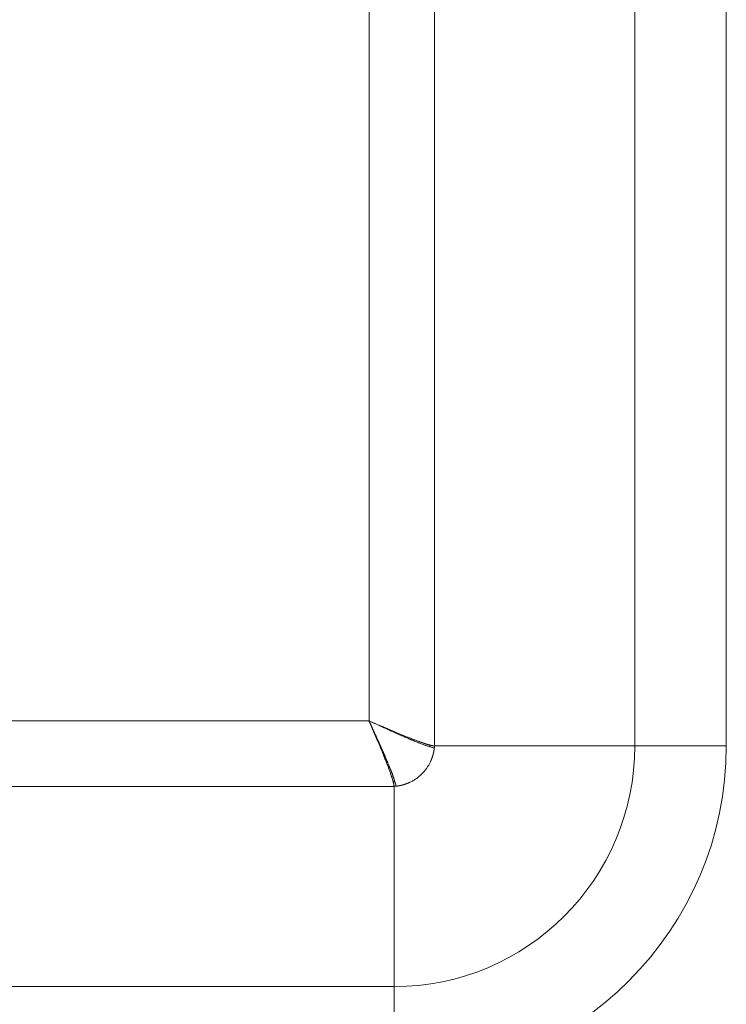
# Model space of a CAD drawing. Units: millimetres. Extents: x 0 to 594, y 0 to 420.
# Drawn here: x 109 to 125, y 245 to 268 of the extents above; entities that cross this region are included whole.
import ezdxf

# ---------------------------------------------------------------- set-up
doc = ezdxf.new("R2010")
doc.units = ezdxf.units.MM
doc.layers.add('1', color=7, linetype='Continuous', true_color=0xffffff)

msp = doc.modelspace()

# ---------------------------------------------------------------- linework, layer by layer
at = {"layer": '1', "color": 7, "linetype": 'Continuous', "lineweight": 13}
for p, q in [((118.547, 284.919), (118.547, 250.544)), ((123.229, 250.544), (123.229, 284.919)), ((125.369, 284.919), (125.369, 250.544)), ((117.018, 251.126), (117.018, 284.337)), ((100.683, 251.126), (117.018, 251.126)), ((118.547, 250.544), (123.229, 250.544)), ((123.229, 250.544), (125.369, 250.544)), ((117.601, 249.598), (100.101, 249.598)), ((117.601, 249.598), (117.601, 244.915)), ((100.101, 244.915), (117.601, 244.915)), ((117.601, 242.776), (117.601, 244.915))]:
    msp.add_line(p, q, dxfattribs=at)
for radius in [5.629, 7.768]:
    msp.add_arc((117.601, 250.544), radius, 270, 0, dxfattribs=at)
at = {"layer": '1', "color": 3, "linetype": 'Continuous', "lineweight": 18}
for points, knots in [([(117.018, 251.126), (117.019, 251.125), (117.02, 251.122), (117.022, 251.117), (117.024, 251.112), (117.026, 251.108), (117.028, 251.103), (117.03, 251.098), (117.032, 251.094), (117.034, 251.089), (117.036, 251.085), (117.038, 251.08), (117.04, 251.076), (117.042, 251.071), (117.044, 251.067), (117.046, 251.062), (117.048, 251.058), (117.05, 251.054), (117.052, 251.049), (117.053, 251.045), (117.055, 251.04), (117.057, 251.036), (117.059, 251.032), (117.061, 251.028), (117.063, 251.023), (117.064, 251.019), (117.066, 251.015), (117.068, 251.011), (117.07, 251.007), (117.071, 251.003), (117.073, 250.998), (117.075, 250.994), (117.077, 250.99), (117.078, 250.986), (117.08, 250.982), (117.082, 250.978), (117.084, 250.974), (117.085, 250.97), (117.087, 250.966), (117.089, 250.963), (117.09, 250.959), (117.092, 250.955), (117.093, 250.951), (117.095, 250.947), (117.097, 250.943), (117.098, 250.94), (117.1, 250.936), (117.102, 250.932), (117.103, 250.928), (117.105, 250.925), (117.106, 250.921), (117.108, 250.918), (117.109, 250.914), (117.111, 250.91), (117.112, 250.907), (117.114, 250.903), (117.115, 250.9), (117.117, 250.896), (117.118, 250.893), (117.12, 250.889), (117.121, 250.886), (117.123, 250.882), (117.124, 250.879), (117.126, 250.876), (117.127, 250.872), (117.129, 250.869), (117.13, 250.866), (117.131, 250.862), (117.133, 250.859), (117.134, 250.856), (117.136, 250.853), (117.137, 250.85), (117.138, 250.846), (117.14, 250.843), (117.141, 250.84), (117.142, 250.837), (117.144, 250.834), (117.145, 250.831), (117.146, 250.828), (117.147, 250.825), (117.149, 250.822), (117.15, 250.819), (117.151, 250.816), (117.152, 250.813), (117.154, 250.81), (117.155, 250.807), (117.156, 250.804), (117.157, 250.802), (117.159, 250.799), (117.16, 250.796), (117.161, 250.793), (117.162, 250.791), (117.163, 250.788), (117.164, 250.785), (117.166, 250.782), (117.167, 250.78), (117.168, 250.777), (117.169, 250.775), (117.17, 250.772), (117.171, 250.769), (117.172, 250.767), (117.173, 250.764), (117.174, 250.762), (117.176, 250.759), (117.177, 250.757), (117.178, 250.754), (117.179, 250.752), (117.18, 250.75), (117.181, 250.747), (117.182, 250.745), (117.183, 250.743), (117.184, 250.74), (117.185, 250.738), (117.186, 250.736), (117.187, 250.734), (117.187, 250.731), (117.188, 250.729), (117.189, 250.727), (117.19, 250.725), (117.191, 250.723), (117.192, 250.721), (117.193, 250.719), (117.194, 250.716), (117.195, 250.714), (117.196, 250.712), (117.196, 250.71), (117.197, 250.708), (117.198, 250.706), (117.199, 250.704), (117.2, 250.703), (117.201, 250.701), (117.201, 250.699), (117.202, 250.697), (117.208, 250.683), (117.219, 250.656), (117.235, 250.618), (117.251, 250.581), (117.266, 250.545), (117.281, 250.51), (117.295, 250.476), (117.309, 250.443), (117.322, 250.411), (117.335, 250.38), (117.347, 250.35), (117.359, 250.32), (117.38, 250.268), (117.41, 250.195), (117.445, 250.105), (117.476, 250.022), (117.504, 249.946), (117.528, 249.878), (117.542, 249.835), (117.55, 249.813), (117.551, 249.808), (117.553, 249.803), (117.554, 249.798), (117.556, 249.793), (117.557, 249.789), (117.559, 249.784), (117.56, 249.779), (117.562, 249.775), (117.563, 249.77), (117.565, 249.766), (117.566, 249.761), (117.567, 249.757), (117.569, 249.752), (117.57, 249.748), (117.571, 249.744), (117.572, 249.739), (117.574, 249.735), (117.575, 249.731), (117.576, 249.727), (117.577, 249.723), (117.578, 249.719), (117.579, 249.715), (117.58, 249.711), (117.581, 249.707), (117.582, 249.705), (117.582, 249.703)], [0, 0, 0, 0, 0.002722, 0.005432, 0.00813, 0.010815, 0.013487, 0.016147, 0.018795, 0.02143, 0.024053, 0.026663, 0.029261, 0.031847, 0.03442, 0.03698, 0.039528, 0.042064, 0.044587, 0.047098, 0.049596, 0.052082, 0.054556, 0.057017, 0.059465, 0.061901, 0.064325, 0.066736, 0.069135, 0.071521, 0.073895, 0.076257, 0.078606, 0.080942, 0.083266, 0.085578, 0.087877, 0.090164, 0.092438, 0.0947, 0.09695, 0.099187, 0.101411, 0.103623, 0.105823, 0.10801, 0.110185, 0.112347, 0.114497, 0.116635, 0.11876, 0.120872, 0.122973, 0.12506, 0.127135, 0.129198, 0.131249, 0.133287, 0.135312, 0.137325, 0.139326, 0.141314, 0.14329, 0.145253, 0.147204, 0.149142, 0.151068, 0.152981, 0.154882, 0.156771, 0.158647, 0.160511, 0.162362, 0.164201, 0.166027, 0.167841, 0.169643, 0.171432, 0.173208, 0.174973, 0.176724, 0.178464, 0.18019, 0.181905, 0.183607, 0.185296, 0.186973, 0.188638, 0.19029, 0.19193, 0.193557, 0.195172, 0.196775, 0.198364, 0.199942, 0.201507, 0.20306, 0.2046, 0.206128, 0.207643, 0.209146, 0.210636, 0.212114, 0.21358, 0.215033, 0.216474, 0.217902, 0.219318, 0.220721, 0.222112, 0.22349, 0.224856, 0.22621, 0.227551, 0.22888, 0.230196, 0.2315, 0.232791, 0.23407, 0.235336, 0.23659, 0.237832, 0.239061, 0.240278, 0.241482, 0.242674, 0.243853, 0.24502, 0.246175, 0.247317, 0.248446, 0.249563, 0.250668, 0.25176, 0.275065, 0.297945, 0.320399, 0.342429, 0.364035, 0.385217, 0.405975, 0.42631, 0.446223, 0.465713, 0.484783, 0.503431, 0.569293, 0.633337, 0.695597, 0.756108, 0.814909, 0.872045, 0.876992, 0.881937, 0.88688, 0.89182, 0.896759, 0.901695, 0.906629, 0.91156, 0.91649, 0.921417, 0.926343, 0.931266, 0.936188, 0.941107, 0.946025, 0.95094, 0.955854, 0.960766, 0.965676, 0.970585, 0.975491, 0.980396, 0.9853, 0.990201, 0.995101, 1, 1, 1, 1]), ([(118.441, 250.562), (118.441, 250.563), (118.44, 250.563), (118.438, 250.563), (118.436, 250.564), (118.434, 250.565), (118.432, 250.565), (118.43, 250.566), (118.428, 250.566), (118.425, 250.567), (118.423, 250.567), (118.421, 250.568), (118.419, 250.568), (118.417, 250.569), (118.415, 250.57), (118.413, 250.57), (118.411, 250.571), (118.409, 250.571), (118.406, 250.572), (118.404, 250.573), (118.402, 250.573), (118.4, 250.574), (118.398, 250.575), (118.395, 250.575), (118.393, 250.576), (118.391, 250.577), (118.389, 250.577), (118.386, 250.578), (118.384, 250.579), (118.382, 250.579), (118.379, 250.58), (118.377, 250.581), (118.375, 250.582), (118.372, 250.582), (118.37, 250.583), (118.367, 250.584), (118.365, 250.584), (118.363, 250.585), (118.36, 250.586), (118.358, 250.587), (118.355, 250.588), (118.353, 250.588), (118.35, 250.589), (118.348, 250.59), (118.345, 250.591), (118.343, 250.592), (118.34, 250.592), (118.337, 250.593), (118.335, 250.594), (118.332, 250.595), (118.33, 250.596), (118.327, 250.597), (118.324, 250.597), (118.322, 250.598), (118.319, 250.599), (118.316, 250.6), (118.314, 250.601), (118.311, 250.602), (118.308, 250.603), (118.305, 250.604), (118.303, 250.605), (118.3, 250.605), (118.297, 250.606), (118.294, 250.607), (118.292, 250.608), (118.289, 250.609), (118.286, 250.61), (118.283, 250.611), (118.28, 250.612), (118.277, 250.613), (118.274, 250.614), (118.271, 250.615), (118.269, 250.616), (118.266, 250.617), (118.263, 250.618), (118.26, 250.619), (118.257, 250.62), (118.254, 250.621), (118.251, 250.622), (118.248, 250.623), (118.245, 250.624), (118.242, 250.625), (118.239, 250.627), (118.235, 250.628), (118.232, 250.629), (118.229, 250.63), (118.226, 250.631), (118.223, 250.632), (118.22, 250.633), (118.217, 250.634), (118.214, 250.635), (118.21, 250.636), (118.207, 250.638), (118.204, 250.639), (118.201, 250.64), (118.198, 250.641), (118.194, 250.642), (118.173, 250.65), (118.132, 250.665), (118.069, 250.689), (118.001, 250.715), (117.928, 250.744), (117.868, 250.768), (117.822, 250.786), (117.793, 250.798), (117.763, 250.81), (117.733, 250.823), (117.701, 250.836), (117.668, 250.85), (117.635, 250.864), (117.6, 250.878), (117.564, 250.893), (117.528, 250.909), (117.49, 250.925), (117.46, 250.937), (117.438, 250.947), (117.422, 250.953), (117.405, 250.961), (117.387, 250.969), (117.366, 250.978), (117.344, 250.987), (117.32, 250.997), (117.295, 251.008), (117.267, 251.02), (117.238, 251.032), (117.208, 251.045), (117.175, 251.059), (117.141, 251.074), (117.105, 251.089), (117.067, 251.106), (117.039, 251.117), (117.023, 251.124), (117.02, 251.126), (117.018, 251.126)], [0, 0, 0, 0, 0.002509, 0.005021, 0.007534, 0.010049, 0.012565, 0.015084, 0.017604, 0.020126, 0.02265, 0.025176, 0.027704, 0.030233, 0.032764, 0.035298, 0.037833, 0.04037, 0.042908, 0.045449, 0.047992, 0.050536, 0.053083, 0.055631, 0.058181, 0.060733, 0.063287, 0.065843, 0.068401, 0.07096, 0.073522, 0.076086, 0.078651, 0.081219, 0.083788, 0.086359, 0.088933, 0.091508, 0.094085, 0.096664, 0.099246, 0.101829, 0.104414, 0.107001, 0.10959, 0.112181, 0.114775, 0.11737, 0.119967, 0.122566, 0.125167, 0.127771, 0.130376, 0.132983, 0.135592, 0.138204, 0.140817, 0.143433, 0.14605, 0.14867, 0.151291, 0.153915, 0.156541, 0.159169, 0.161799, 0.164431, 0.167065, 0.169701, 0.172339, 0.17498, 0.177622, 0.180267, 0.182914, 0.185563, 0.188214, 0.190867, 0.193522, 0.196179, 0.198839, 0.201501, 0.204165, 0.206831, 0.209499, 0.212169, 0.214841, 0.217516, 0.220193, 0.222872, 0.225553, 0.228236, 0.230922, 0.23361, 0.2363, 0.238992, 0.241686, 0.244383, 0.247082, 0.249783, 0.296824, 0.345161, 0.394813, 0.445796, 0.498125, 0.516584, 0.535453, 0.554733, 0.574423, 0.594526, 0.61504, 0.635968, 0.657308, 0.679061, 0.701228, 0.72381, 0.746805, 0.754998, 0.764161, 0.774295, 0.7854, 0.797475, 0.810521, 0.824537, 0.839525, 0.855483, 0.872411, 0.890311, 0.909181, 0.929022, 0.949833, 0.971616, 0.994369, 0.997719, 1, 1, 1, 1]), ([(118.435, 250.525), (118.426, 250.528), (118.417, 250.531), (118.397, 250.537), (118.386, 250.54), (118.368, 250.546), (118.362, 250.548), (118.353, 250.551), (118.35, 250.552), (118.344, 250.554), (118.341, 250.555), (118.336, 250.556), (118.335, 250.557), (118.332, 250.558), (118.33, 250.558), (118.325, 250.56), (118.322, 250.561), (118.312, 250.564), (118.306, 250.567), (118.286, 250.574), (118.273, 250.579), (118.231, 250.594), (118.203, 250.606), (118.158, 250.624), (118.142, 250.631), (118.111, 250.644), (118.095, 250.65), (118.063, 250.664), (118.046, 250.67), (118.021, 250.681), (118.012, 250.684), (117.999, 250.689), (117.995, 250.691), (117.986, 250.695), (117.982, 250.696), (117.973, 250.7), (117.969, 250.702), (117.962, 250.705), (117.96, 250.705), (117.957, 250.707), (117.956, 250.707), (117.953, 250.708), (117.952, 250.709), (117.942, 250.713), (117.933, 250.717), (117.906, 250.728), (117.888, 250.735), (117.861, 250.747), (117.852, 250.751), (117.833, 250.759), (117.824, 250.763), (117.796, 250.776), (117.777, 250.784), (117.72, 250.809), (117.681, 250.827), (117.622, 250.853), (117.602, 250.862), (117.562, 250.88), (117.542, 250.889), (117.516, 250.9), (117.511, 250.903), (117.501, 250.907), (117.496, 250.91), (117.48, 250.916), (117.47, 250.921), (117.439, 250.935), (117.418, 250.945), (117.355, 250.973), (117.312, 250.993), (117.227, 251.031), (117.184, 251.051), (117.1, 251.089), (117.059, 251.108), (117.018, 251.126)], [0, 0, 0, 0, 0.031258, 0.031258, 0.068518, 0.068518, 0.087147, 0.087147, 0.096462, 0.096462, 0.105777, 0.105777, 0.110434, 0.110434, 0.115092, 0.115092, 0.124407, 0.124407, 0.143036, 0.143036, 0.180296, 0.180296, 0.254814, 0.254814, 0.292074, 0.292074, 0.329333, 0.329333, 0.366592, 0.366592, 0.385222, 0.385222, 0.394537, 0.394537, 0.403852, 0.403852, 0.413166, 0.413166, 0.417824, 0.417824, 0.420153, 0.420153, 0.422481, 0.422481, 0.441111, 0.441111, 0.47837, 0.47837, 0.497, 0.497, 0.51563, 0.51563, 0.552889, 0.552889, 0.627407, 0.627407, 0.664667, 0.664667, 0.701926, 0.701926, 0.711241, 0.711241, 0.720556, 0.720556, 0.739185, 0.739185, 0.776445, 0.776445, 0.850963, 0.850963, 0.925482, 0.925482, 1, 1, 1, 1]), ([(117.62, 249.71), (117.619, 249.71), (117.619, 249.712), (117.618, 249.714), (117.618, 249.716), (117.617, 249.718), (117.616, 249.72), (117.616, 249.722), (117.615, 249.724), (117.614, 249.726), (117.614, 249.729), (117.613, 249.731), (117.612, 249.733), (117.612, 249.735), (117.611, 249.737), (117.61, 249.739), (117.61, 249.741), (117.609, 249.743), (117.608, 249.745), (117.608, 249.747), (117.607, 249.749), (117.606, 249.752), (117.606, 249.754), (117.605, 249.756), (117.604, 249.758), (117.604, 249.76), (117.603, 249.762), (117.603, 249.764), (117.602, 249.766), (117.601, 249.768), (117.601, 249.77), (117.6, 249.772), (117.599, 249.774), (117.599, 249.776), (117.598, 249.778), (117.597, 249.78), (117.597, 249.782), (117.596, 249.784), (117.595, 249.786), (117.595, 249.788), (117.594, 249.79), (117.594, 249.792), (117.593, 249.794), (117.592, 249.796), (117.592, 249.798), (117.591, 249.8), (117.59, 249.802), (117.59, 249.804), (117.589, 249.806), (117.589, 249.808), (117.588, 249.81), (117.587, 249.811), (117.587, 249.813), (117.586, 249.815), (117.585, 249.817), (117.585, 249.819), (117.584, 249.821), (117.584, 249.823), (117.583, 249.824), (117.581, 249.83), (117.578, 249.839), (117.573, 249.853), (117.568, 249.867), (117.562, 249.882), (117.556, 249.897), (117.55, 249.914), (117.543, 249.93), (117.536, 249.948), (117.529, 249.966), (117.522, 249.984), (117.514, 250.002), (117.506, 250.021), (117.498, 250.041), (117.49, 250.061), (117.481, 250.082), (117.472, 250.104), (117.463, 250.126), (117.454, 250.148), (117.445, 250.169), (117.437, 250.19), (117.428, 250.211), (117.42, 250.231), (117.412, 250.25), (117.404, 250.27), (117.396, 250.288), (117.389, 250.304), (117.383, 250.318), (117.378, 250.329), (117.373, 250.34), (117.368, 250.352), (117.363, 250.363), (117.357, 250.375), (117.352, 250.387), (117.347, 250.4), (117.341, 250.412), (117.336, 250.425), (117.33, 250.438), (117.324, 250.451), (117.318, 250.464), (117.312, 250.477), (117.306, 250.491), (117.3, 250.505), (117.294, 250.519), (117.287, 250.533), (117.281, 250.548), (117.274, 250.562), (117.267, 250.577), (117.261, 250.592), (117.254, 250.608), (117.247, 250.623), (117.24, 250.639), (117.233, 250.655), (117.226, 250.671), (117.218, 250.687), (117.211, 250.704), (117.203, 250.721), (117.195, 250.739), (117.186, 250.758), (117.177, 250.777), (117.168, 250.798), (117.158, 250.82), (117.148, 250.843), (117.137, 250.866), (117.126, 250.891), (117.114, 250.917), (117.102, 250.943), (117.09, 250.969), (117.079, 250.993), (117.069, 251.015), (117.06, 251.035), (117.052, 251.053), (117.044, 251.07), (117.037, 251.085), (117.031, 251.098), (117.026, 251.109), (117.022, 251.118), (117.02, 251.124), (117.018, 251.126)], [0, 0, 0, 0, 0.002662, 0.005308, 0.007939, 0.010554, 0.013153, 0.015736, 0.018303, 0.020855, 0.023391, 0.025911, 0.028416, 0.030904, 0.033377, 0.035834, 0.038276, 0.040701, 0.043111, 0.045505, 0.047884, 0.050246, 0.052593, 0.054924, 0.057239, 0.059539, 0.061823, 0.064091, 0.066343, 0.06858, 0.070801, 0.073006, 0.075196, 0.077369, 0.079527, 0.08167, 0.083796, 0.085907, 0.088002, 0.090081, 0.092145, 0.094193, 0.096225, 0.098241, 0.100242, 0.102227, 0.104196, 0.10615, 0.108088, 0.11001, 0.111917, 0.113808, 0.115683, 0.117542, 0.119386, 0.121214, 0.123026, 0.124823, 0.126604, 0.128369, 0.14086, 0.153689, 0.166857, 0.180364, 0.194213, 0.208404, 0.222939, 0.237818, 0.253041, 0.267306, 0.28191, 0.296853, 0.312135, 0.327758, 0.34372, 0.360022, 0.376666, 0.392117, 0.407164, 0.421808, 0.436048, 0.449886, 0.463321, 0.476355, 0.488986, 0.501217, 0.508481, 0.51584, 0.523294, 0.530843, 0.538486, 0.546225, 0.554059, 0.561988, 0.570012, 0.578132, 0.586346, 0.594656, 0.603061, 0.611561, 0.620157, 0.628847, 0.637633, 0.646515, 0.655492, 0.664564, 0.673732, 0.682995, 0.692354, 0.701808, 0.711357, 0.721002, 0.730743, 0.740579, 0.750511, 0.760736, 0.771503, 0.782813, 0.794664, 0.807059, 0.819995, 0.833474, 0.847496, 0.86206, 0.877166, 0.89327, 0.908307, 0.922276, 0.93518, 0.947016, 0.957785, 0.967488, 0.976124, 0.983693, 0.990196, 0.995631, 1, 1, 1, 1]), ([(118.441, 250.562), (118.441, 250.561), (118.441, 250.558), (118.44, 250.553), (118.439, 250.546), (118.437, 250.539), (118.436, 250.532), (118.435, 250.527), (118.435, 250.525)], [0, 0, 0, 0, 0.120198, 0.240462, 0.429722, 0.61938, 0.809464, 1, 1, 1, 1]), ([(118.543, 250.499), (118.543, 250.499), (118.543, 250.499), (118.543, 250.499), (118.543, 250.499), (118.541, 250.499), (118.54, 250.498), (118.538, 250.498), (118.538, 250.498), (118.537, 250.498), (118.537, 250.498), (118.536, 250.498), (118.536, 250.498), (118.534, 250.498), (118.533, 250.498), (118.531, 250.498), (118.53, 250.498), (118.529, 250.498), (118.528, 250.499), (118.526, 250.499), (118.525, 250.499), (118.52, 250.5), (118.517, 250.5), (118.507, 250.502), (118.5, 250.504), (118.485, 250.509), (118.476, 250.512), (118.459, 250.517), (118.449, 250.52), (118.438, 250.524), (118.436, 250.524), (118.435, 250.525)], [0, 0, 0, 0, 0.005587, 0.005587, 0.011875, 0.011875, 0.062176, 0.062176, 0.087326, 0.087326, 0.099902, 0.099902, 0.112477, 0.112477, 0.162778, 0.162778, 0.187928, 0.187928, 0.213079, 0.213079, 0.26338, 0.26338, 0.363982, 0.363982, 0.565186, 0.565186, 0.76639, 0.76639, 0.967595, 0.967595, 1, 1, 1, 1]), ([(118.547, 250.544), (118.547, 250.544), (118.546, 250.544), (118.545, 250.544), (118.544, 250.544), (118.543, 250.544), (118.541, 250.544), (118.54, 250.544), (118.539, 250.544), (118.538, 250.544), (118.536, 250.544), (118.535, 250.544), (118.534, 250.545), (118.532, 250.545), (118.531, 250.545), (118.529, 250.545), (118.528, 250.545), (118.526, 250.545), (118.525, 250.545), (118.523, 250.546), (118.521, 250.546), (118.519, 250.546), (118.518, 250.546), (118.516, 250.547), (118.514, 250.547), (118.512, 250.547), (118.51, 250.548), (118.507, 250.548), (118.505, 250.548), (118.502, 250.549), (118.498, 250.55), (118.492, 250.551), (118.485, 250.552), (118.48, 250.553), (118.476, 250.554), (118.473, 250.555), (118.47, 250.556), (118.466, 250.556), (118.463, 250.557), (118.46, 250.558), (118.456, 250.559), (118.453, 250.56), (118.449, 250.561), (118.445, 250.561), (118.443, 250.562), (118.441, 250.562)], [0, 0, 0, 0, 0.014202, 0.028665, 0.043388, 0.058372, 0.073616, 0.089121, 0.104886, 0.120912, 0.137199, 0.153747, 0.170555, 0.187624, 0.204955, 0.222546, 0.240399, 0.258512, 0.276887, 0.295523, 0.314421, 0.33358, 0.353, 0.372682, 0.392626, 0.412831, 0.433299, 0.454028, 0.47502, 0.496273, 0.54764, 0.600731, 0.655547, 0.712091, 0.736668, 0.761563, 0.786778, 0.812312, 0.838165, 0.864338, 0.89083, 0.917642, 0.944774, 0.972227, 1, 1, 1, 1]), ([(118.547, 250.544), (118.547, 250.543), (118.547, 250.54), (118.546, 250.536), (118.546, 250.533), (118.546, 250.529), (118.546, 250.525), (118.545, 250.521), (118.545, 250.518), (118.545, 250.514), (118.544, 250.51), (118.544, 250.506), (118.544, 250.503), (118.543, 250.5), (118.543, 250.499)], [0, 0, 0, 0, 0.083443, 0.166865, 0.250267, 0.333649, 0.417011, 0.500354, 0.583676, 0.666979, 0.750263, 0.833528, 0.916773, 1, 1, 1, 1]), ([(117.582, 249.703), (117.582, 249.703), (117.583, 249.702), (117.583, 249.7), (117.584, 249.698), (117.584, 249.696), (117.585, 249.694), (117.585, 249.692), (117.586, 249.691), (117.586, 249.689), (117.586, 249.687), (117.587, 249.685), (117.587, 249.683), (117.588, 249.682), (117.588, 249.68), (117.589, 249.678), (117.589, 249.677), (117.589, 249.675), (117.59, 249.673), (117.59, 249.672), (117.59, 249.67), (117.591, 249.668), (117.591, 249.667), (117.592, 249.665), (117.592, 249.663), (117.592, 249.662), (117.593, 249.66), (117.593, 249.659), (117.593, 249.657), (117.593, 249.656), (117.594, 249.654), (117.594, 249.653), (117.594, 249.651), (117.595, 249.65), (117.595, 249.648), (117.595, 249.647), (117.595, 249.645), (117.596, 249.644), (117.596, 249.642), (117.596, 249.641), (117.596, 249.64), (117.597, 249.638), (117.597, 249.637), (117.597, 249.635), (117.597, 249.634), (117.598, 249.633), (117.598, 249.631), (117.598, 249.63), (117.598, 249.629), (117.598, 249.628), (117.599, 249.626), (117.599, 249.625), (117.599, 249.624), (117.599, 249.623), (117.599, 249.621), (117.599, 249.62), (117.599, 249.619), (117.6, 249.618), (117.6, 249.617), (117.6, 249.615), (117.6, 249.614), (117.6, 249.613), (117.6, 249.612), (117.6, 249.611), (117.6, 249.61), (117.6, 249.609), (117.6, 249.608), (117.6, 249.607), (117.601, 249.606), (117.601, 249.605), (117.601, 249.604), (117.601, 249.603), (117.601, 249.602), (117.601, 249.601), (117.601, 249.6), (117.601, 249.599), (117.601, 249.598), (117.601, 249.598)], [0, 0, 0, 0, 0.013542, 0.027078, 0.040608, 0.054131, 0.067649, 0.08116, 0.094665, 0.108164, 0.121656, 0.135143, 0.148624, 0.162098, 0.175567, 0.189029, 0.202486, 0.215937, 0.229381, 0.24282, 0.256253, 0.269681, 0.283102, 0.296518, 0.309928, 0.323332, 0.33673, 0.350123, 0.36351, 0.376892, 0.390268, 0.403638, 0.417003, 0.430363, 0.443717, 0.457065, 0.470408, 0.483746, 0.497078, 0.510405, 0.523727, 0.537043, 0.550354, 0.56366, 0.576961, 0.590256, 0.603547, 0.616832, 0.630112, 0.643387, 0.656657, 0.669922, 0.683182, 0.696437, 0.709687, 0.722932, 0.736173, 0.749408, 0.762639, 0.775865, 0.789086, 0.802302, 0.815514, 0.828721, 0.841923, 0.855121, 0.868314, 0.881503, 0.894687, 0.907867, 0.921042, 0.934212, 0.947379, 0.96054, 0.973698, 0.986851, 1, 1, 1, 1]), ([(117.646, 249.602), (117.645, 249.601), (117.642, 249.601), (117.638, 249.601), (117.635, 249.6), (117.631, 249.6), (117.627, 249.6), (117.623, 249.599), (117.62, 249.599), (117.616, 249.599), (117.612, 249.599), (117.608, 249.598), (117.604, 249.598), (117.602, 249.598), (117.601, 249.598)], [0, 0, 0, 0, 0.083182, 0.16639, 0.249626, 0.33289, 0.41618, 0.499499, 0.582845, 0.666219, 0.749622, 0.833053, 0.916512, 1, 1, 1, 1]), ([(117.646, 249.601), (117.646, 249.602), (117.646, 249.602), (117.646, 249.603), (117.646, 249.604), (117.646, 249.605), (117.646, 249.605), (117.646, 249.606), (117.646, 249.607), (117.646, 249.608), (117.646, 249.609), (117.646, 249.61), (117.646, 249.611), (117.646, 249.611), (117.646, 249.612), (117.646, 249.613), (117.646, 249.614), (117.646, 249.615), (117.646, 249.616), (117.646, 249.617), (117.646, 249.618), (117.646, 249.619), (117.646, 249.62), (117.645, 249.621), (117.645, 249.623), (117.645, 249.624), (117.645, 249.625), (117.645, 249.626), (117.644, 249.627), (117.644, 249.628), (117.644, 249.63), (117.644, 249.631), (117.643, 249.632), (117.643, 249.633), (117.643, 249.635), (117.643, 249.636), (117.642, 249.637), (117.642, 249.639), (117.642, 249.64), (117.641, 249.641), (117.641, 249.643), (117.64, 249.644), (117.64, 249.646), (117.64, 249.647), (117.639, 249.648), (117.639, 249.65), (117.638, 249.652), (117.638, 249.653), (117.637, 249.655), (117.636, 249.658), (117.636, 249.66), (117.635, 249.663), (117.634, 249.666), (117.633, 249.669), (117.632, 249.672), (117.631, 249.674), (117.63, 249.678), (117.629, 249.681), (117.628, 249.684), (117.627, 249.687), (117.626, 249.691), (117.625, 249.694), (117.624, 249.698), (117.622, 249.702), (117.621, 249.706), (117.62, 249.708), (117.62, 249.71)], [0, 0, 0, 0, 0.010191, 0.020462, 0.030813, 0.041246, 0.051759, 0.062353, 0.073028, 0.083785, 0.094623, 0.105543, 0.116544, 0.127628, 0.138793, 0.15004, 0.16137, 0.172782, 0.184276, 0.195853, 0.207513, 0.219255, 0.23108, 0.242988, 0.25498, 0.267054, 0.279212, 0.291453, 0.303778, 0.316186, 0.328678, 0.341253, 0.353913, 0.366656, 0.379483, 0.392395, 0.405391, 0.41847, 0.431635, 0.444883, 0.458216, 0.471634, 0.485136, 0.498723, 0.512395, 0.526152, 0.539993, 0.55392, 0.575045, 0.596599, 0.618583, 0.640997, 0.663841, 0.687115, 0.71082, 0.734955, 0.75952, 0.784516, 0.809943, 0.8358, 0.862089, 0.888809, 0.91596, 0.943542, 0.971555, 1, 1, 1, 1])]:
    msp.add_open_spline(points, degree=3, knots=knots, dxfattribs=at)
at = {"layer": '1', "color": 7, "linetype": 'Continuous', "lineweight": 13}
msp.add_open_spline([(118.543, 250.499), (118.543, 250.498), (118.543, 250.495), (118.542, 250.491), (118.542, 250.488), (118.542, 250.484), (118.541, 250.481), (118.541, 250.477), (118.54, 250.473), (118.54, 250.47), (118.539, 250.466), (118.539, 250.462), (118.538, 250.459), (118.538, 250.455), (118.537, 250.451), (118.537, 250.448), (118.536, 250.444), (118.536, 250.441), (118.535, 250.437), (118.534, 250.433), (118.534, 250.43), (118.533, 250.426), (118.532, 250.423), (118.532, 250.419), (118.531, 250.416), (118.53, 250.412), (118.53, 250.408), (118.529, 250.405), (118.528, 250.401), (118.528, 250.398), (118.527, 250.394), (118.526, 250.391), (118.525, 250.387), (118.525, 250.384), (118.524, 250.38), (118.523, 250.377), (118.522, 250.373), (118.521, 250.37), (118.521, 250.366), (118.52, 250.363), (118.519, 250.359), (118.518, 250.356), (118.517, 250.352), (118.516, 250.349), (118.515, 250.345), (118.514, 250.342), (118.513, 250.339), (118.513, 250.335), (118.512, 250.332), (118.511, 250.328), (118.51, 250.325), (118.509, 250.321), (118.508, 250.318), (118.507, 250.315), (118.506, 250.311), (118.505, 250.308), (118.504, 250.304), (118.503, 250.301), (118.501, 250.298), (118.5, 250.294), (118.499, 250.291), (118.498, 250.288), (118.497, 250.284), (118.496, 250.281), (118.495, 250.278), (118.494, 250.274), (118.493, 250.271), (118.491, 250.268), (118.49, 250.264), (118.489, 250.261), (118.488, 250.258), (118.487, 250.254), (118.485, 250.251), (118.484, 250.248), (118.483, 250.245), (118.482, 250.241), (118.481, 250.238), (118.479, 250.235), (118.478, 250.232), (118.477, 250.228), (118.475, 250.225), (118.474, 250.222), (118.473, 250.219), (118.471, 250.215), (118.47, 250.212), (118.469, 250.209), (118.467, 250.206), (118.466, 250.203), (118.465, 250.2), (118.463, 250.196), (118.462, 250.193), (118.46, 250.19), (118.459, 250.187), (118.458, 250.184), (118.456, 250.181), (118.455, 250.178), (118.453, 250.174), (118.442, 250.151), (118.421, 250.109), (118.385, 250.05), (118.345, 249.994), (118.301, 249.94), (118.251, 249.886), (118.192, 249.832), (118.124, 249.779), (118.051, 249.732), (117.997, 249.704), (117.967, 249.69), (117.96, 249.687), (117.954, 249.684), (117.947, 249.681), (117.941, 249.678), (117.934, 249.675), (117.927, 249.672), (117.921, 249.67), (117.914, 249.667), (117.907, 249.664), (117.9, 249.662), (117.893, 249.659), (117.887, 249.657), (117.88, 249.654), (117.873, 249.652), (117.866, 249.649), (117.859, 249.647), (117.852, 249.645), (117.845, 249.643), (117.838, 249.64), (117.831, 249.638), (117.824, 249.636), (117.816, 249.634), (117.809, 249.632), (117.802, 249.63), (117.795, 249.628), (117.788, 249.626), (117.78, 249.625), (117.773, 249.623), (117.766, 249.621), (117.759, 249.62), (117.751, 249.618), (117.744, 249.616), (117.736, 249.615), (117.729, 249.614), (117.722, 249.612), (117.714, 249.611), (117.707, 249.61), (117.699, 249.608), (117.692, 249.607), (117.684, 249.606), (117.676, 249.605), (117.669, 249.604), (117.661, 249.603), (117.654, 249.602), (117.648, 249.602), (117.646, 249.602)], degree=3, knots=[0, 0, 0, 0, 0.002739, 0.005476, 0.00821, 0.01094, 0.013668, 0.016394, 0.019116, 0.021836, 0.024552, 0.027266, 0.029977, 0.032685, 0.035391, 0.038094, 0.040794, 0.043491, 0.046185, 0.048877, 0.051566, 0.054252, 0.056935, 0.059616, 0.062294, 0.064969, 0.067642, 0.070312, 0.072979, 0.075643, 0.078305, 0.080964, 0.083621, 0.086274, 0.088926, 0.091574, 0.09422, 0.096863, 0.099504, 0.102142, 0.104777, 0.10741, 0.11004, 0.112668, 0.115293, 0.117915, 0.120535, 0.123152, 0.125767, 0.128379, 0.130989, 0.133596, 0.1362, 0.138803, 0.141402, 0.143999, 0.146594, 0.149186, 0.151775, 0.154362, 0.156947, 0.159529, 0.162109, 0.164686, 0.167261, 0.169833, 0.172403, 0.174971, 0.177536, 0.180099, 0.182659, 0.185217, 0.187772, 0.190326, 0.192876, 0.195425, 0.197971, 0.200515, 0.203056, 0.205595, 0.208132, 0.210666, 0.213198, 0.215728, 0.218256, 0.220781, 0.223304, 0.225824, 0.228343, 0.230859, 0.233373, 0.235885, 0.238394, 0.240901, 0.243406, 0.245909, 0.248409, 0.250908, 0.301417, 0.351521, 0.401282, 0.45076, 0.500016, 0.561607, 0.623571, 0.686027, 0.749092, 0.754309, 0.759535, 0.76477, 0.770016, 0.775271, 0.780536, 0.785812, 0.791097, 0.796392, 0.801697, 0.807013, 0.812339, 0.817675, 0.823022, 0.828379, 0.833747, 0.839125, 0.844514, 0.849914, 0.855324, 0.860746, 0.866178, 0.871621, 0.877076, 0.882541, 0.888018, 0.893506, 0.899005, 0.904516, 0.910038, 0.915572, 0.921117, 0.926674, 0.932242, 0.937823, 0.943415, 0.949019, 0.954635, 0.960263, 0.965903, 0.971555, 0.977219, 0.982896, 0.988585, 0.994286, 1, 1, 1, 1], dxfattribs=at)
at = {"layer": '1', "color": 3, "linetype": 'Continuous', "lineweight": 18}
msp.add_open_spline([(117.62, 249.71), (117.607, 249.708), (117.595, 249.705), (117.582, 249.703)], degree=3, dxfattribs=at)

doc.saveas('drawing.dxf')
